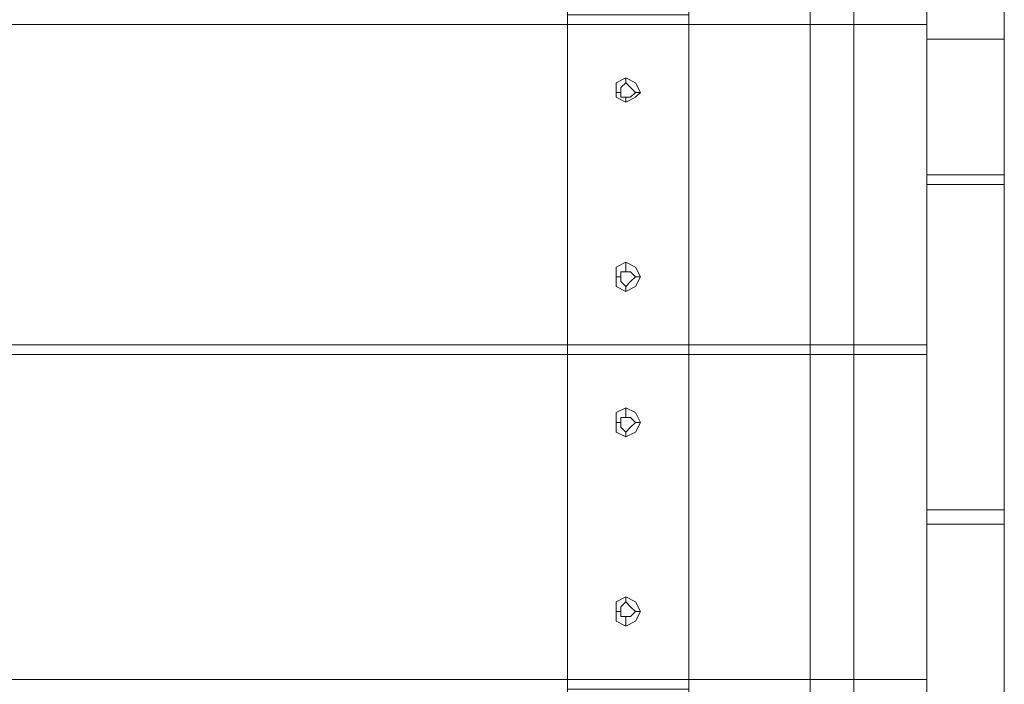
# Model space of a CAD drawing. Units: millimetres. Extents: x 2578 to 10223, y -2616 to 5408.
# Drawn here: x 5927 to 6294, y 304 to 551 of the extents above; entities that cross this region are included whole.
import ezdxf

# ---------------------------------------------------------------- set-up
doc = ezdxf.new("R2010")
doc.units = ezdxf.units.MM
doc.layers.add('brædder lærk', color=32, linetype='Continuous', lineweight=9)

msp = doc.modelspace()

# ---------------------------------------------------------------- linework, layer by layer
at = {"layer": 'brædder lærk', "flags": 128}
for points in [[(5456.64, -146.57), (6176.06, -146.57), (6176.06, -56.19), (6264.64, -56.19), (6264.64, -25.46), (6264.64, -56.19), (6176.06, -56.19), (6176.06, -25.46), (6176.06, -21.85), (6130.87, -21.85), (6130.87, -25.46), (6130.87, -146.57), (6176.06, -146.57), (6176.06, 753.61), (6130.87, 753.61), (6130.87, -146.57)], [(5456.64, -146.57), (6176.06, -146.57), (6176.06, -56.19), (6264.64, -56.19), (6264.64, -25.46), (6264.64, -56.19), (6176.06, -56.19), (6176.06, -25.46), (6176.06, -21.85), (6130.87, -21.85), (6130.87, -25.46), (6130.87, -146.57), (6176.06, -146.57), (6176.06, 753.61), (6130.87, 753.61), (6130.87, -146.57)], [(6152.57, 529.47), (6152.57, 527.66)], [(6152.57, 529.47), (6152.57, 527.66)], [(6148.95, 524.05), (6150.76, 524.05)], [(6148.95, 524.05), (6150.76, 524.05)], [(6152.57, 520.43), (6152.57, 522.24)], [(6152.57, 520.43), (6152.57, 522.24)], [(6157.99, 524.05), (6156.18, 524.05)], [(6157.99, 524.05), (6156.18, 524.05)], [(6152.57, 460.78), (6152.57, 457.16)], [(6152.57, 460.78), (6152.57, 457.16)], [(6148.95, 455.36), (6150.76, 455.36)], [(6148.95, 455.36), (6150.76, 455.36)], [(6157.99, 455.36), (6156.18, 455.36)], [(6157.99, 455.36), (6156.18, 455.36)], [(6152.57, 449.93), (6152.57, 451.74)], [(6152.57, 449.93), (6152.57, 451.74)], [(6152.57, 406.55), (6152.57, 402.94)], [(6152.57, 406.55), (6152.57, 402.94)], [(6148.95, 401.13), (6150.76, 401.13)], [(6148.95, 401.13), (6150.76, 401.13)], [(6157.99, 401.13), (6156.18, 401.13)], [(6157.99, 401.13), (6156.18, 401.13)], [(6152.57, 395.71), (6152.57, 397.51)], [(6152.57, 395.71), (6152.57, 397.51)], [(6152.57, 336.06), (6152.57, 334.25)], [(6152.57, 336.06), (6152.57, 334.25)], [(6148.95, 330.63), (6150.76, 330.63)], [(6148.95, 330.63), (6150.76, 330.63)], [(6157.99, 330.63), (6156.18, 330.63)], [(6157.99, 330.63), (6156.18, 330.63)], [(6152.57, 325.21), (6152.57, 328.82)], [(6152.57, 325.21), (6152.57, 328.82)]]:
    msp.add_lwpolyline(points, dxfattribs=at)
for points in [[(6264.64, 543.93), (6264.64, 708.42), (6293.56, 708.42), (6264.64, 708.42), (6264.64, -101.38), (6293.56, -101.38), (6293.56, 708.42), (6293.56, 543.93), (6293.56, 64.92), (6264.64, 64.92), (6264.64, 543.93), (6293.56, 543.93)], [(6221.25, -56.19), (6264.64, -56.19), (6264.64, 663.23), (6221.25, 663.23)], [(6264.64, 663.23), (6264.64, -56.19), (6221.25, -56.19), (6221.25, 663.23), (6264.64, 663.23)], [(6221.25, -56.19), (6264.64, -56.19), (6264.64, 663.23), (6221.25, 663.23)], [(6264.64, 663.23), (6264.64, -56.19), (6221.25, -56.19), (6221.25, 663.23), (6264.64, 663.23)], [(6237.52, -56.19), (6264.64, -56.19), (6264.64, 663.23), (6237.52, 663.23)], [(6264.64, 663.23), (6264.64, -56.19), (6237.52, -56.19), (6237.52, 663.23), (6264.64, 663.23)], [(6293.56, 614.43), (6264.64, 614.43), (6264.64, 493.32), (6293.56, 493.32)], [(6264.64, 614.43), (6293.56, 614.43), (6293.56, 493.32), (6264.64, 493.32), (6264.64, 614.43)], [(6176.06, 430.05), (6176.06, 549.35), (6176.06, 552.97), (6130.87, 552.97), (6130.87, 549.35), (6130.87, 430.05), (5501.83, 430.05), (5501.83, 549.35), (5501.83, 552.97), (5456.64, 552.97), (5456.64, 549.35), (5456.64, 430.05), (5366.26, 430.05), (5366.26, 549.35), (5456.64, 549.35), (5501.83, 549.35), (6130.87, 549.35), (6176.06, 549.35), (6264.64, 549.35), (6264.64, 430.05)], [(6176.06, 430.05), (6176.06, 549.35), (6176.06, 552.97), (6130.87, 552.97), (6130.87, 549.35), (6130.87, 430.05), (5501.83, 430.05), (5501.83, 549.35), (5501.83, 552.97), (5456.64, 552.97), (5456.64, 549.35), (5456.64, 430.05), (5366.26, 430.05), (5366.26, 549.35), (5456.64, 549.35), (5501.83, 549.35), (6130.87, 549.35), (6176.06, 549.35), (6264.64, 549.35), (6264.64, 430.05)], [(6264.64, 549.35), (5366.26, 549.35), (5366.26, 430.05), (6264.64, 430.05), (6264.64, 549.35)], [(6264.64, 549.35), (5366.26, 549.35), (5366.26, 430.05), (6264.64, 430.05), (6264.64, 549.35)], [(6148.95, 524.05), (6148.95, 527.66), (6152.57, 529.47), (6156.18, 527.66), (6157.99, 524.05), (6156.18, 522.24), (6152.57, 520.43), (6148.95, 522.24), (6148.95, 524.05)], [(6148.95, 524.05), (6148.95, 527.66), (6152.57, 529.47), (6156.18, 527.66), (6157.99, 524.05), (6156.18, 522.24), (6152.57, 520.43), (6148.95, 522.24), (6148.95, 524.05)], [(6150.76, 524.05), (6150.76, 525.85), (6152.57, 527.66), (6154.37, 525.85), (6156.18, 524.05), (6154.37, 522.24), (6152.57, 522.24), (6150.76, 522.24), (6150.76, 524.05)], [(6156.18, 524.05), (6154.37, 525.85), (6152.57, 527.66), (6150.76, 525.85), (6150.76, 524.05), (6150.76, 522.24), (6152.57, 522.24), (6154.37, 522.24), (6156.18, 524.05)], [(6150.76, 524.05), (6150.76, 525.85), (6152.57, 527.66), (6154.37, 525.85), (6156.18, 524.05), (6154.37, 522.24), (6152.57, 522.24), (6150.76, 522.24), (6150.76, 524.05)], [(6156.18, 524.05), (6154.37, 525.85), (6152.57, 527.66), (6150.76, 525.85), (6150.76, 524.05), (6150.76, 522.24), (6152.57, 522.24), (6154.37, 522.24), (6156.18, 524.05)], [(6293.56, 489.7), (6264.64, 489.7), (6264.64, 368.59), (6293.56, 368.59)], [(6264.64, 489.7), (6293.56, 489.7), (6293.56, 368.59), (6264.64, 368.59), (6264.64, 489.7)], [(6148.95, 455.36), (6148.95, 458.97), (6152.57, 460.78), (6156.18, 458.97), (6157.99, 455.36), (6156.18, 451.74), (6152.57, 449.93), (6148.95, 451.74), (6148.95, 455.36)], [(6148.95, 455.36), (6148.95, 458.97), (6152.57, 460.78), (6156.18, 458.97), (6157.99, 455.36), (6156.18, 451.74), (6152.57, 449.93), (6148.95, 451.74), (6148.95, 455.36)], [(6150.76, 455.36), (6150.76, 457.16), (6152.57, 457.16), (6154.37, 457.16), (6156.18, 455.36), (6154.37, 453.55), (6152.57, 451.74), (6150.76, 453.55), (6150.76, 455.36)], [(6156.18, 455.36), (6154.37, 457.16), (6152.57, 457.16), (6150.76, 457.16), (6150.76, 455.36), (6150.76, 453.55), (6152.57, 451.74), (6154.37, 453.55), (6156.18, 455.36)], [(6150.76, 455.36), (6150.76, 457.16), (6152.57, 457.16), (6154.37, 457.16), (6156.18, 455.36), (6154.37, 453.55), (6152.57, 451.74), (6150.76, 453.55), (6150.76, 455.36)], [(6156.18, 455.36), (6154.37, 457.16), (6152.57, 457.16), (6150.76, 457.16), (6150.76, 455.36), (6150.76, 453.55), (6152.57, 451.74), (6154.37, 453.55), (6156.18, 455.36)], [(6130.87, 430.05), (6130.87, 426.44), (6176.06, 426.44), (6176.06, 430.05)], [(6130.87, 430.05), (6130.87, 426.44), (6176.06, 426.44), (6176.06, 430.05)], [(5366.26, 305.33), (6264.64, 305.33), (6264.64, 426.44), (5366.26, 426.44)], [(5366.26, 305.33), (6264.64, 305.33), (6264.64, 426.44), (5366.26, 426.44)], [(5501.83, 305.33), (5501.83, 426.44), (6130.87, 426.44), (6130.87, 305.33), (5501.83, 305.33)], [(5501.83, 305.33), (5501.83, 426.44), (6130.87, 426.44), (6130.87, 305.33), (5501.83, 305.33)], [(6176.06, 305.33), (6176.06, 426.44), (6264.64, 426.44), (6264.64, 305.33), (6176.06, 305.33)], [(6176.06, 305.33), (6176.06, 426.44), (6264.64, 426.44), (6264.64, 305.33), (6176.06, 305.33)], [(6148.95, 401.13), (6148.95, 404.74), (6152.57, 406.55), (6156.18, 404.74), (6157.99, 401.13), (6156.18, 397.51), (6152.57, 395.71), (6148.95, 397.51), (6148.95, 401.13)], [(6148.95, 401.13), (6148.95, 404.74), (6152.57, 406.55), (6156.18, 404.74), (6157.99, 401.13), (6156.18, 397.51), (6152.57, 395.71), (6148.95, 397.51), (6148.95, 401.13)], [(6150.76, 401.13), (6150.76, 402.94), (6152.57, 402.94), (6154.37, 402.94), (6156.18, 401.13), (6154.37, 399.32), (6152.57, 397.51), (6150.76, 399.32), (6150.76, 401.13)], [(6156.18, 401.13), (6154.37, 402.94), (6152.57, 402.94), (6150.76, 402.94), (6150.76, 401.13), (6150.76, 399.32), (6152.57, 397.51), (6154.37, 399.32), (6156.18, 401.13)], [(6150.76, 401.13), (6150.76, 402.94), (6152.57, 402.94), (6154.37, 402.94), (6156.18, 401.13), (6154.37, 399.32), (6152.57, 397.51), (6150.76, 399.32), (6150.76, 401.13)], [(6156.18, 401.13), (6154.37, 402.94), (6152.57, 402.94), (6150.76, 402.94), (6150.76, 401.13), (6150.76, 399.32), (6152.57, 397.51), (6154.37, 399.32), (6156.18, 401.13)], [(6293.56, 363.17), (6264.64, 363.17), (6264.64, 243.87), (6293.56, 243.87)], [(6264.64, 363.17), (6293.56, 363.17), (6293.56, 243.87), (6264.64, 243.87), (6264.64, 363.17)], [(6148.95, 330.63), (6148.95, 334.25), (6152.57, 336.06), (6156.18, 334.25), (6157.99, 330.63), (6156.18, 327.02), (6152.57, 325.21), (6148.95, 327.02), (6148.95, 330.63)], [(6148.95, 330.63), (6148.95, 334.25), (6152.57, 336.06), (6156.18, 334.25), (6157.99, 330.63), (6156.18, 327.02), (6152.57, 325.21), (6148.95, 327.02), (6148.95, 330.63)], [(6150.76, 330.63), (6150.76, 332.44), (6152.57, 334.25), (6154.37, 332.44), (6156.18, 330.63), (6154.37, 328.82), (6152.57, 328.82), (6150.76, 328.82), (6150.76, 330.63)], [(6156.18, 330.63), (6154.37, 332.44), (6152.57, 334.25), (6150.76, 332.44), (6150.76, 330.63), (6150.76, 328.82), (6152.57, 328.82), (6154.37, 328.82), (6156.18, 330.63)], [(6150.76, 330.63), (6150.76, 332.44), (6152.57, 334.25), (6154.37, 332.44), (6156.18, 330.63), (6154.37, 328.82), (6152.57, 328.82), (6150.76, 328.82), (6150.76, 330.63)], [(6156.18, 330.63), (6154.37, 332.44), (6152.57, 334.25), (6150.76, 332.44), (6150.76, 330.63), (6150.76, 328.82), (6152.57, 328.82), (6154.37, 328.82), (6156.18, 330.63)], [(6130.87, 305.33), (6130.87, 301.71), (6176.06, 301.71), (6176.06, 305.33)], [(6130.87, 305.33), (6130.87, 301.71), (6176.06, 301.71), (6176.06, 305.33)]]:
    msp.add_lwpolyline(points, close=True, dxfattribs=at)

doc.saveas('drawing.dxf')
